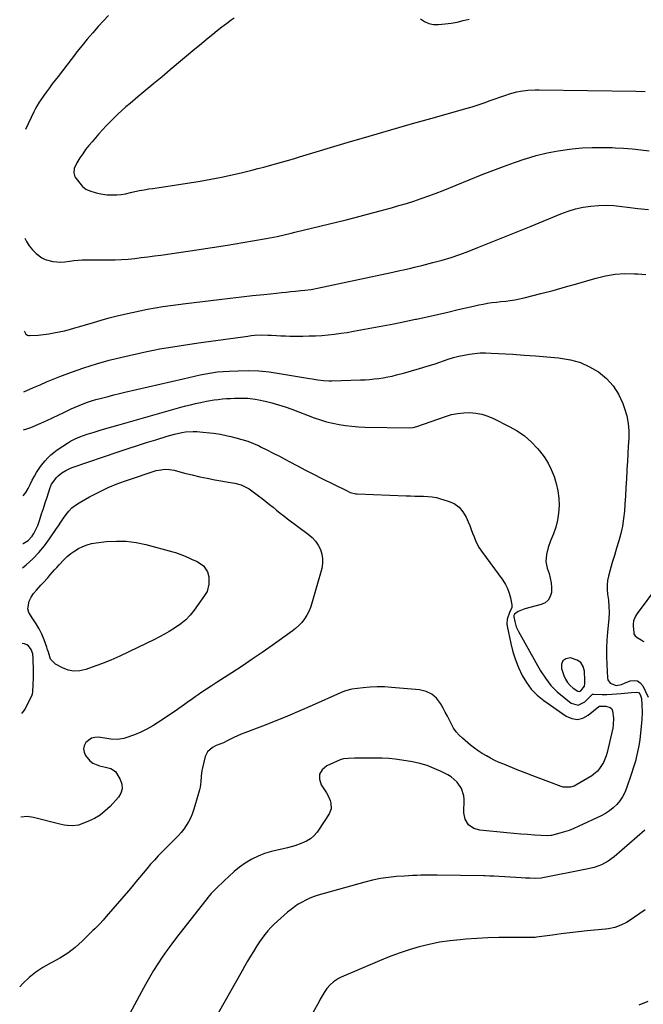
# Model space of a CAD drawing. Units: inches. Extents: x 1926573 to 1931889, y 421886 to 427213.
# Drawn here: x 1926581 to 1926975, y 423154 to 423777 of the extents above; entities that cross this region are included whole.
import ezdxf

# ---------------------------------------------------------------- set-up
doc = ezdxf.new("R2010")
doc.units = ezdxf.units.IN
doc.header["$MEASUREMENT"] = 0
for name, color, linetype in [('1', 7, 'Continuous'), ('7', 7, 'Continuous'), ('8', 7, 'Continuous')]:
    doc.layers.add(name, color=color, linetype=linetype)

msp = doc.modelspace()

# ---------------------------------------------------------------- linework, layer by layer
at = {"layer": '1', "color": 18}
for points in [[(1926581.94, 423338.3, 1816), (1926582.62, 423338.41, 1816), (1926584.3, 423340.63, 1816), (1926588.64, 423349.87, 1816), (1926588.87, 423350.44, 1816), (1926589.11, 423351.64, 1816), (1926589.29, 423356.17, 1816), (1926589.4, 423360.7, 1816), (1926589.39, 423365.23, 1816), (1926589.3, 423372.59, 1816), (1926588.96, 423375.61, 1816), (1926588.04, 423378.5, 1816), (1926586.34, 423380.74, 1816), (1926585.15, 423381.44, 1816), (1926583.79, 423381.93, 1816), (1926582.25, 423382.24, 1816)], [(1926937.6, 423355.25, 1810), (1926937.88, 423357.02, 1810), (1926937.89, 423358.24, 1810), (1926937.87, 423358.85, 1810), (1926937.57, 423364.72, 1810), (1926936.75, 423367.68, 1810), (1926935.34, 423370.12, 1810), (1926933.06, 423371.78, 1810), (1926928.69, 423373.14, 1810), (1926925.94, 423372.56, 1810), (1926923.96, 423371.34, 1810), (1926923.15, 423369.17, 1810), (1926923.1, 423366.36, 1810), (1926924.65, 423362.06, 1810), (1926925.71, 423359.77, 1810), (1926927, 423357.64, 1810), (1926928.62, 423355.75, 1810), (1926930.48, 423354.03, 1810), (1926933.43, 423352.09, 1810), (1926934.4, 423351.98, 1810), (1926935.3, 423352.34, 1810), (1926937.6, 423355.25, 1810)]]:
    msp.add_polyline3d(points, dxfattribs=at)
at = {"layer": '7', "color": 18}
for points in [[(1926636.84, 423779.27, 1804), (1926630.41, 423772.33, 1804), (1926626.89, 423768.44, 1804), (1926623.45, 423764.48, 1804), (1926620.12, 423760.43, 1804), (1926616.86, 423756.32, 1804), (1926615.96, 423755.15, 1804), (1926613.2, 423751.57, 1804), (1926610.45, 423748, 1804), (1926607.7, 423744.42, 1804), (1926604.95, 423740.84, 1804), (1926603.18, 423738.53, 1804), (1926601.33, 423736.1, 1804), (1926599.51, 423733.65, 1804), (1926597.73, 423731.17, 1804), (1926595.96, 423728.68, 1804), (1926593.62, 423725.32, 1804), (1926593.05, 423724.49, 1804), (1926591.48, 423721.94, 1804), (1926590.52, 423720.17, 1804), (1926590.08, 423719.28, 1804), (1926589.65, 423718.37, 1804), (1926584.48, 423707.22, 1804)], [(1926716.26, 423777.75, 1802), (1926714.31, 423776.36, 1802), (1926711.36, 423774.19, 1802), (1926708.44, 423771.99, 1802), (1926705.57, 423769.72, 1802), (1926702.74, 423767.41, 1802), (1926699.92, 423765.07, 1802), (1926697.11, 423762.72, 1802), (1926694.3, 423760.38, 1802), (1926691.49, 423758.03, 1802), (1926675.78, 423744.93, 1802), (1926670.68, 423740.68, 1802), (1926665.58, 423736.42, 1802), (1926660.48, 423732.15, 1802), (1926655.39, 423727.89, 1802), (1926650.49, 423723.79, 1802), (1926647.87, 423721.55, 1802), (1926645.28, 423719.26, 1802), (1926642.75, 423716.92, 1802), (1926640.25, 423714.54, 1802), (1926637.81, 423712.1, 1802), (1926635.41, 423709.62, 1802), (1926633.08, 423707.09, 1802), (1926630.78, 423704.51, 1802), (1926626.45, 423699.53, 1802), (1926624.4, 423697.07, 1802), (1926622.42, 423694.56, 1802), (1926620.55, 423691.97, 1802), (1926618.74, 423689.33, 1802), (1926616.76, 423686.29, 1802), (1926615.17, 423682.54, 1802), (1926614.93, 423679.86, 1802), (1926615.64, 423677.39, 1802), (1926616.34, 423676.25, 1802), (1926619.59, 423672.22, 1802), (1926620.51, 423671.24, 1802), (1926622.62, 423669.64, 1802), (1926625.09, 423668.52, 1802), (1926628.98, 423667.26, 1802), (1926631.99, 423666.54, 1802), (1926635.82, 423666.03, 1802), (1926637.76, 423665.94, 1802), (1926642.14, 423666.02, 1802), (1926644.87, 423666.25, 1802), (1926647.57, 423666.68, 1802), (1926650.67, 423667.36, 1802), (1926653.56, 423668.05, 1802), (1926656.46, 423668.67, 1802), (1926659.38, 423669.2, 1802), (1926662.31, 423669.67, 1802), (1926664.73, 423670.02, 1802), (1926668.88, 423670.63, 1802), (1926673.03, 423671.25, 1802), (1926677.17, 423671.9, 1802), (1926681.32, 423672.55, 1802), (1926694.69, 423674.71, 1802), (1926701.46, 423675.89, 1802), (1926708.2, 423677.17, 1802), (1926714.91, 423678.61, 1802), (1926721.59, 423680.16, 1802), (1926727.34, 423681.57, 1802), (1926731.13, 423682.52, 1802), (1926734.92, 423683.5, 1802), (1926738.69, 423684.51, 1802), (1926742.46, 423685.56, 1802), (1926746.22, 423686.63, 1802), (1926749.98, 423687.71, 1802), (1926753.73, 423688.81, 1802), (1926757.48, 423689.92, 1802), (1926787.7, 423698.97, 1802), (1926801.47, 423703.05, 1802), (1926815.24, 423707.08, 1802), (1926829.04, 423711.05, 1802), (1926842.85, 423714.97, 1802), (1926862.69, 423720.55, 1802), (1926866.58, 423721.69, 1802), (1926870.45, 423722.89, 1802), (1926874.29, 423724.18, 1802), (1926878.11, 423725.53, 1802), (1926881.23, 423726.67, 1802), (1926883.48, 423727.48, 1802), (1926888, 423729.07, 1802), (1926890.34, 423729.86, 1802), (1926894.87, 423731.12, 1802), (1926897.17, 423731.56, 1802), (1926901.84, 423732.13, 1802), (1926906.54, 423732.37, 1802), (1926908.9, 423732.38, 1802), (1926970.06, 423731.46, 1802), (1926976.01, 423731.27, 1802)], [(1926584.01, 423638.6, 1804), (1926585, 423636.45, 1804), (1926586.67, 423633.64, 1804), (1926588.75, 423631.12, 1804), (1926591.12, 423628.79, 1804), (1926594.65, 423626.13, 1804), (1926596.82, 423624.97, 1804), (1926601.62, 423623.7, 1804), (1926604.17, 423623.52, 1804), (1926606.71, 423623.48, 1804), (1926609.25, 423623.64, 1804), (1926612.41, 423624.03, 1804), (1926615, 423624.38, 1804), (1926617.6, 423624.65, 1804), (1926620.21, 423624.81, 1804), (1926622.82, 423624.89, 1804), (1926625.44, 423624.9, 1804), (1926628.06, 423624.91, 1804), (1926630.68, 423624.91, 1804), (1926633.3, 423624.89, 1804), (1926636.8, 423624.87, 1804), (1926640.97, 423624.92, 1804), (1926645.14, 423625.06, 1804), (1926649.3, 423625.36, 1804), (1926653.45, 423625.77, 1804), (1926657.6, 423626.26, 1804), (1926661.75, 423626.78, 1804), (1926665.89, 423627.32, 1804), (1926670.03, 423627.89, 1804), (1926682.87, 423629.71, 1804), (1926692.6, 423631.13, 1804), (1926702.32, 423632.61, 1804), (1926712.03, 423634.18, 1804), (1926721.73, 423635.81, 1804), (1926736.58, 423638.38, 1804), (1926741.1, 423639.22, 1804), (1926743.35, 423639.69, 1804), (1926747.85, 423640.69, 1804), (1926752.33, 423641.74, 1804), (1926754.56, 423642.28, 1804), (1926787.08, 423650.24, 1804), (1926792.65, 423651.63, 1804), (1926798.22, 423653.05, 1804), (1926803.78, 423654.51, 1804), (1926809.34, 423656, 1804), (1926810.89, 423656.42, 1804), (1926815.65, 423657.75, 1804), (1926820.39, 423659.13, 1804), (1926825.12, 423660.57, 1804), (1926829.83, 423662.06, 1804), (1926834.52, 423663.63, 1804), (1926839.18, 423665.27, 1804), (1926843.81, 423667, 1804), (1926848.41, 423668.8, 1804), (1926873.03, 423678.74, 1804), (1926879.76, 423681.38, 1804), (1926886.53, 423683.95, 1804), (1926893.33, 423686.39, 1804), (1926900.17, 423688.75, 1804), (1926900.29, 423688.79, 1804), (1926907.14, 423690.84, 1804), (1926914.06, 423692.59, 1804), (1926921.07, 423693.88, 1804), (1926928.16, 423694.88, 1804), (1926929.79, 423695.05, 1804), (1926936.11, 423695.58, 1804), (1926942.43, 423695.92, 1804), (1926948.77, 423695.97, 1804), (1926955.11, 423695.82, 1804), (1926956.97, 423695.73, 1804), (1926962.38, 423695.41, 1804), (1926967.78, 423695, 1804), (1926973.17, 423694.45, 1804), (1926978.55, 423693.82, 1804)], [(1926583.6, 423579.77, 1806), (1926583.68, 423579.5, 1806), (1926584.71, 423577.85, 1806), (1926585.7, 423577.13, 1806), (1926586.27, 423576.98, 1806), (1926586.89, 423576.93, 1806), (1926592.36, 423577.31, 1806), (1926595.72, 423577.62, 1806), (1926599.06, 423578.03, 1806), (1926602.38, 423578.6, 1806), (1926605.69, 423579.28, 1806), (1926608.97, 423580.06, 1806), (1926612.25, 423580.9, 1806), (1926615.5, 423581.8, 1806), (1926618.74, 423582.75, 1806), (1926622.27, 423583.83, 1806), (1926627.28, 423585.32, 1806), (1926632.31, 423586.75, 1806), (1926637.36, 423588.09, 1806), (1926642.42, 423589.37, 1806), (1926647.06, 423590.51, 1806), (1926651.84, 423591.62, 1806), (1926656.64, 423592.67, 1806), (1926661.46, 423593.61, 1806), (1926666.29, 423594.49, 1806), (1926671.13, 423595.27, 1806), (1926675.98, 423596.01, 1806), (1926680.85, 423596.68, 1806), (1926685.72, 423597.29, 1806), (1926706.71, 423599.79, 1806), (1926713.77, 423600.62, 1806), (1926720.83, 423601.42, 1806), (1926727.89, 423602.2, 1806), (1926734.95, 423602.96, 1806), (1926743.11, 423603.82, 1806), (1926746.1, 423604.13, 1806), (1926749.08, 423604.43, 1806), (1926752.06, 423604.74, 1806), (1926755.05, 423605.03, 1806), (1926758.39, 423605.36, 1806), (1926761.01, 423605.65, 1806), (1926764.93, 423606.19, 1806), (1926768.82, 423606.91, 1806), (1926816.43, 423617.09, 1806), (1926821.05, 423618.09, 1806), (1926823.36, 423618.59, 1806), (1926827.98, 423619.6, 1806), (1926830.29, 423620.14, 1806), (1926834.88, 423621.27, 1806), (1926841.86, 423623.07, 1806), (1926847.6, 423624.66, 1806), (1926853.3, 423626.39, 1806), (1926858.94, 423628.33, 1806), (1926864.53, 423630.41, 1806), (1926870.3, 423632.68, 1806), (1926878.73, 423636.02, 1806), (1926887.15, 423639.38, 1806), (1926895.56, 423642.8, 1806), (1926903.95, 423646.24, 1806), (1926922.64, 423653.96, 1806), (1926927.25, 423655.65, 1806), (1926931.94, 423657.06, 1806), (1926936.72, 423658.08, 1806), (1926941.58, 423658.82, 1806), (1926946.48, 423659.19, 1806), (1926951.38, 423659.33, 1806), (1926956.28, 423659.12, 1806), (1926961.18, 423658.68, 1806), (1926964.72, 423658.23, 1806), (1926971.39, 423657.41, 1806), (1926978.06, 423656.61, 1806)], [(1926583.34, 423541.41, 1808), (1926589.45, 423544.09, 1808), (1926593.61, 423545.89, 1808), (1926597.78, 423547.64, 1808), (1926601.98, 423549.33, 1808), (1926606.2, 423550.99, 1808), (1926613.38, 423553.75, 1808), (1926621.25, 423556.57, 1808), (1926629.19, 423559.15, 1808), (1926637.25, 423561.38, 1808), (1926645.37, 423563.36, 1808), (1926661.18, 423566.84, 1808), (1926665.22, 423567.7, 1808), (1926669.27, 423568.5, 1808), (1926673.33, 423569.23, 1808), (1926677.41, 423569.91, 1808), (1926681.49, 423570.54, 1808), (1926685.58, 423571.16, 1808), (1926689.67, 423571.76, 1808), (1926693.76, 423572.34, 1808), (1926724.83, 423576.68, 1808), (1926726.94, 423576.94, 1808), (1926729.06, 423577.14, 1808), (1926733.32, 423577.34, 1808), (1926737.58, 423577.32, 1808), (1926739.71, 423577.23, 1808), (1926743.1, 423577.01, 1808), (1926745.85, 423576.84, 1808), (1926748.61, 423576.71, 1808), (1926751.37, 423576.64, 1808), (1926754.13, 423576.61, 1808), (1926759.74, 423576.63, 1808), (1926763.75, 423576.7, 1808), (1926767.75, 423576.84, 1808), (1926771.75, 423577.1, 1808), (1926775.75, 423577.44, 1808), (1926779.73, 423577.89, 1808), (1926783.71, 423578.39, 1808), (1926787.67, 423579, 1808), (1926791.63, 423579.67, 1808), (1926803.32, 423581.78, 1808), (1926810.24, 423583.08, 1808), (1926817.16, 423584.41, 1808), (1926824.06, 423585.82, 1808), (1926830.95, 423587.28, 1808), (1926831.54, 423587.4, 1808), (1926838.12, 423588.85, 1808), (1926844.7, 423590.33, 1808), (1926851.27, 423591.85, 1808), (1926857.83, 423593.39, 1808), (1926865.53, 423595.23, 1808), (1926868.24, 423595.85, 1808), (1926870.97, 423596.42, 1808), (1926873.7, 423596.92, 1808), (1926876.44, 423597.38, 1808), (1926879.19, 423597.78, 1808), (1926881.95, 423598.14, 1808), (1926884.71, 423598.45, 1808), (1926887.83, 423598.75, 1808), (1926890.76, 423599.09, 1808), (1926893.67, 423599.51, 1808), (1926896.56, 423600.09, 1808), (1926899.44, 423600.75, 1808), (1926910.02, 423603.5, 1808), (1926917.86, 423605.57, 1808), (1926925.7, 423607.71, 1808), (1926933.5, 423609.92, 1808), (1926941.3, 423612.19, 1808), (1926944.95, 423613.28, 1808), (1926950.94, 423614.72, 1808), (1926956.98, 423615.74, 1808), (1926963.1, 423616.13, 1808), (1926969.26, 423616.09, 1808), (1926971.28, 423615.97, 1808), (1926976.44, 423615.48, 1808)], [(1926582.89, 423475.61, 1812), (1926584.66, 423477.79, 1812), (1926586.16, 423480.24, 1812), (1926587.44, 423482.82, 1812), (1926588.67, 423485.42, 1812), (1926590.01, 423487.97, 1812), (1926591.37, 423490.34, 1812), (1926593.45, 423493.43, 1812), (1926594.59, 423494.91, 1812), (1926596.88, 423497.74, 1812), (1926598.58, 423499.65, 1812), (1926600.39, 423501.46, 1812), (1926602.36, 423503.09, 1812), (1926604.43, 423504.61, 1812), (1926611.59, 423509.36, 1812), (1926612.95, 423510.21, 1812), (1926615.79, 423511.73, 1812), (1926618.76, 423512.98, 1812), (1926623.34, 423514.56, 1812), (1926627.74, 423515.91, 1812), (1926631.49, 423517.05, 1812), (1926635.25, 423518.17, 1812), (1926639.01, 423519.26, 1812), (1926642.78, 423520.34, 1812), (1926682.59, 423531.64, 1812), (1926685.66, 423532.47, 1812), (1926688.73, 423533.26, 1812), (1926691.82, 423533.99, 1812), (1926694.92, 423534.67, 1812), (1926698.7, 423535.43, 1812), (1926703.61, 423536.25, 1812), (1926706.26, 423536.61, 1812), (1926708.82, 423536.88, 1812), (1926711.39, 423537.11, 1812), (1926713.96, 423537.24, 1812), (1926716.54, 423537.32, 1812), (1926722.65, 423537.4, 1812), (1926724.96, 423537.35, 1812), (1926729.56, 423536.85, 1812), (1926731.83, 423536.41, 1812), (1926735.88, 423535.46, 1812), (1926740.15, 423534.37, 1812), (1926744.38, 423533.18, 1812), (1926748.56, 423531.82, 1812), (1926752.71, 423530.35, 1812), (1926766.9, 423525, 1812), (1926770.75, 423523.67, 1812), (1926774.65, 423522.49, 1812), (1926778.6, 423521.52, 1812), (1926782.59, 423520.69, 1812), (1926786.63, 423520.08, 1812), (1926790.67, 423519.59, 1812), (1926794.74, 423519.29, 1812), (1926798.81, 423519.12, 1812), (1926826.82, 423518.6, 1812), (1926829.32, 423518.83, 1812), (1926831.75, 423519.5, 1812), (1926849.91, 423525.88, 1812), (1926853.65, 423526.96, 1812), (1926857.44, 423527.76, 1812), (1926861.29, 423528.14, 1812), (1926865.18, 423528.23, 1812), (1926869.04, 423527.86, 1812), (1926872.82, 423527.17, 1812), (1926876.49, 423526, 1812), (1926880.07, 423524.51, 1812), (1926890.07, 423519.56, 1812), (1926895.03, 423516.71, 1812), (1926899.7, 423513.5, 1812), (1926903.94, 423509.73, 1812), (1926907.89, 423505.6, 1812), (1926909.26, 423503.97, 1812), (1926912.08, 423500.24, 1812), (1926914.6, 423496.34, 1812), (1926916.68, 423492.19, 1812), (1926918.47, 423487.87, 1812), (1926919.79, 423483.39, 1812), (1926920.8, 423478.85, 1812), (1926921.34, 423474.23, 1812), (1926921.56, 423469.56, 1812), (1926921.27, 423464.68, 1812), (1926920.64, 423460.19, 1812), (1926919.48, 423455.81, 1812), (1926917.97, 423451.5, 1812), (1926916.15, 423447.16, 1812), (1926914.63, 423442.93, 1812), (1926913.55, 423438.57, 1812), (1926913.27, 423434.18, 1812), (1926914.13, 423429.86, 1812), (1926915.24, 423426.56, 1812), (1926916.04, 423423.61, 1812), (1926916.6, 423420.62, 1812), (1926916.8, 423417.59, 1812), (1926916.76, 423414.53, 1812), (1926916.02, 423411.88, 1812), (1926914.78, 423409.64, 1812), (1926912.79, 423408.03, 1812), (1926910.31, 423406.83, 1812), (1926900.01, 423404.19, 1812), (1926895.67, 423402.38, 1812), (1926893.44, 423400.7, 1812), (1926893.01, 423399.88, 1812), (1926892.89, 423399, 1812), (1926893.52, 423396.13, 1812), (1926894.55, 423392.87, 1812), (1926896.01, 423389.78, 1812), (1926909.89, 423365.04, 1812), (1926912.98, 423360.25, 1812), (1926916.42, 423355.77, 1812), (1926920.39, 423351.74, 1812), (1926924.72, 423348.02, 1812), (1926929.31, 423344.54, 1812), (1926933.73, 423343.26, 1812), (1926937.88, 423345.24, 1812), (1926941.46, 423349.01, 1812), (1926941.87, 423349.42, 1812), (1926942.76, 423350.1, 1812), (1926943.3, 423350.19, 1812), (1926948.77, 423350.05, 1812), (1926951.8, 423350.03, 1812), (1926954.82, 423350.1, 1812), (1926957.83, 423350.3, 1812), (1926960.84, 423350.58, 1812), (1926967.06, 423351.28, 1812), (1926970.42, 423351.54, 1812), (1926971.82, 423351.17, 1812), (1926972.77, 423350.06, 1812), (1926973.59, 423347.38, 1812), (1926973.97, 423343.54, 1812), (1926974.18, 423338.82, 1812), (1926973.94, 423334.1, 1812), (1926972.88, 423323.39, 1812), (1926972.65, 423321.45, 1812), (1926972.03, 423317.61, 1812), (1926971.2, 423313.8, 1812), (1926970.29, 423310.01, 1812), (1926969.77, 423307.92, 1812), (1926968.67, 423303.96, 1812), (1926967.43, 423300.05, 1812), (1926964.27, 423290.78, 1812), (1926963.1, 423287.96, 1812), (1926961.71, 423285.27, 1812), (1926959.99, 423282.78, 1812), (1926958.04, 423280.43, 1812), (1926955.81, 423278.32, 1812), (1926953.45, 423276.4, 1812), (1926950.89, 423274.75, 1812), (1926948.2, 423273.29, 1812), (1926933.72, 423266.44, 1812), (1926930.89, 423265.2, 1812), (1926928.02, 423264.06, 1812), (1926925.09, 423263.08, 1812), (1926922.13, 423262.21, 1812), (1926916.79, 423260.81, 1812), (1926916.46, 423260.73, 1812), (1926914.1, 423260.62, 1812), (1926906.05, 423261.12, 1812), (1926901.69, 423261.41, 1812), (1926897.33, 423261.73, 1812), (1926892.97, 423262.09, 1812), (1926888.62, 423262.48, 1812), (1926871.55, 423264.1, 1812), (1926867.62, 423265.21, 1812), (1926864.34, 423267.64, 1812), (1926862.18, 423271.07, 1812), (1926861.48, 423275.07, 1812), (1926861.63, 423283.48, 1812), (1926861.44, 423285.95, 1812), (1926860.02, 423290.57, 1812), (1926857.2, 423294.64, 1812), (1926853.46, 423297.87, 1812), (1926851.32, 423299.16, 1812), (1926847.16, 423301.27, 1812), (1926842.75, 423303.27, 1812), (1926838.24, 423304.99, 1812), (1926833.6, 423306.3, 1812), (1926828.87, 423307.34, 1812), (1926822.28, 423308.48, 1812), (1926818.1, 423309.09, 1812), (1926813.91, 423309.54, 1812), (1926809.7, 423309.75, 1812), (1926805.47, 423309.8, 1812), (1926801.6, 423309.74, 1812), (1926797.01, 423309.68, 1812), (1926792.41, 423309.63, 1812), (1926788.61, 423309.59, 1812), (1926785.44, 423309.35, 1812), (1926783.91, 423308.95, 1812), (1926783.18, 423308.66, 1812), (1926774.74, 423304.86, 1812), (1926771.92, 423302.41, 1812), (1926770.22, 423299.64, 1812), (1926770.18, 423296.38, 1812), (1926771.27, 423292.81, 1812), (1926774.6, 423287.78, 1812), (1926775.52, 423286.22, 1812), (1926776.95, 423282.92, 1812), (1926777.45, 423281.18, 1812), (1926777.55, 423277.76, 1812), (1926776.29, 423274.57, 1812), (1926769.47, 423264.12, 1812), (1926768.62, 423262.92, 1812), (1926766.71, 423260.7, 1812), (1926764.5, 423258.77, 1812), (1926762.03, 423257.22, 1812), (1926759, 423255.89, 1812), (1926754.5, 423254.25, 1812), (1926749.88, 423252.97, 1812), (1926739.83, 423250.64, 1812), (1926735.52, 423249.38, 1812), (1926731.35, 423247.82, 1812), (1926727.38, 423245.79, 1812), (1926723.22, 423243.24, 1812), (1926719.73, 423240.69, 1812), (1926716.33, 423238.03, 1812), (1926713.08, 423235.2, 1812), (1926709.93, 423232.24, 1812), (1926705.16, 423227.54, 1812), (1926704.47, 423226.85, 1812), (1926701.73, 423224.05, 1812), (1926700.44, 423222.58, 1812), (1926699.82, 423221.82, 1812), (1926679.87, 423196.38, 1812), (1926676.78, 423192.3, 1812), (1926673.76, 423188.18, 1812), (1926670.86, 423183.96, 1812), (1926668.05, 423179.69, 1812), (1926665.35, 423175.34, 1812), (1926662.71, 423170.96, 1812), (1926660.18, 423166.51, 1812), (1926657.72, 423162.02, 1812), (1926647.41, 423142.67, 1812)], [(1926582.68, 423445.5, 1814), (1926582.84, 423445.49, 1814), (1926586.08, 423447.4, 1814), (1926588.65, 423450.13, 1814), (1926589.7, 423451.75, 1814), (1926591.44, 423455.16, 1814), (1926592.14, 423456.95, 1814), (1926593.41, 423460.63, 1814), (1926594.6, 423464.14, 1814), (1926595.78, 423467.65, 1814), (1926596.93, 423471.17, 1814), (1926598.07, 423474.7, 1814), (1926600.05, 423480.9, 1814), (1926600.19, 423481.32, 1814), (1926600.91, 423482.98, 1814), (1926601.65, 423484.1, 1814), (1926604.09, 423487.15, 1814), (1926605.07, 423488.25, 1814), (1926607.28, 423490.18, 1814), (1926609.81, 423491.72, 1814), (1926612.5, 423492.96, 1814), (1926613.89, 423493.48, 1814), (1926643.53, 423503.57, 1814), (1926649.33, 423505.52, 1814), (1926655.13, 423507.43, 1814), (1926660.95, 423509.3, 1814), (1926666.78, 423511.13, 1814), (1926673.84, 423513.32, 1814), (1926678.49, 423514.62, 1814), (1926683.21, 423515.66, 1814), (1926685.59, 423516.01, 1814), (1926690.37, 423516.29, 1814), (1926692.78, 423516.21, 1814), (1926696.46, 423515.96, 1814), (1926700.94, 423515.54, 1814), (1926703.17, 423515.25, 1814), (1926707.62, 423514.54, 1814), (1926712.03, 423513.65, 1814), (1926714.22, 423513.14, 1814), (1926717.4, 423512.36, 1814), (1926721.14, 423511.32, 1814), (1926724.82, 423510.13, 1814), (1926728.42, 423508.71, 1814), (1926731.96, 423507.13, 1814), (1926732.97, 423506.64, 1814), (1926736.96, 423504.68, 1814), (1926740.93, 423502.68, 1814), (1926744.88, 423500.62, 1814), (1926748.8, 423498.54, 1814), (1926751.12, 423497.28, 1814), (1926756.2, 423494.57, 1814), (1926761.31, 423491.89, 1814), (1926766.44, 423489.26, 1814), (1926771.58, 423486.67, 1814), (1926787.2, 423478.9, 1814), (1926789.66, 423477.82, 1814), (1926793.09, 423476.94, 1814), (1926793.98, 423476.87, 1814), (1926824.85, 423475.61, 1814), (1926827.62, 423475.52, 1814), (1926830.38, 423475.45, 1814), (1926833.15, 423475.41, 1814), (1926835.91, 423475.39, 1814), (1926838.66, 423475.28, 1814), (1926841.39, 423475, 1814), (1926844.08, 423474.48, 1814), (1926846.74, 423473.8, 1814), (1926851.58, 423472.33, 1814), (1926855.19, 423470.68, 1814), (1926858.36, 423468.51, 1814), (1926860.84, 423465.59, 1814), (1926862.87, 423462.17, 1814), (1926864.15, 423459.14, 1814), (1926865.12, 423456.78, 1814), (1926866.07, 423454.41, 1814), (1926866.97, 423452.03, 1814), (1926867.84, 423449.63, 1814), (1926868.79, 423447.28, 1814), (1926869.87, 423444.99, 1814), (1926871.15, 423442.81, 1814), (1926872.55, 423440.69, 1814), (1926885.99, 423422.22, 1814), (1926887.63, 423419.63, 1814), (1926889.03, 423416.93, 1814), (1926890.06, 423414.07, 1814), (1926890.85, 423411.11, 1814), (1926891.71, 423406.78, 1814), (1926891.72, 423405.07, 1814), (1926890.24, 423401.91, 1814), (1926888.78, 423397.65, 1814), (1926888.59, 423394.73, 1814), (1926888.77, 423393.26, 1814), (1926891.07, 423382.28, 1814), (1926892.38, 423377.06, 1814), (1926893.95, 423371.94, 1814), (1926895.92, 423366.96, 1814), (1926898.15, 423362.07, 1814), (1926900.89, 423357.52, 1814), (1926904.03, 423353.3, 1814), (1926907.75, 423349.6, 1814), (1926911.86, 423346.24, 1814), (1926926.07, 423336.3, 1814), (1926929.63, 423334.79, 1814), (1926933.15, 423334.22, 1814), (1926936.62, 423335.06, 1814), (1926940.05, 423336.84, 1814), (1926946.7, 423342.29, 1814), (1926947.15, 423342.6, 1814), (1926947.23, 423342.62, 1814), (1926951.07, 423342.5, 1814), (1926953.91, 423341.74, 1814), (1926954.6, 423341.21, 1814), (1926955.38, 423339.61, 1814), (1926956, 423335.12, 1814), (1926955.86, 423330.8, 1814), (1926955.49, 423328.65, 1814), (1926951.92, 423313.29, 1814), (1926951.3, 423311.1, 1814), (1926949.6, 423306.92, 1814), (1926947.22, 423303.09, 1814), (1926945.76, 423301.41, 1814), (1926942.24, 423298.65, 1814), (1926932.17, 423292.57, 1814), (1926931.1, 423292.03, 1814), (1926928.86, 423291.31, 1814), (1926924.13, 423291.45, 1814), (1926922.98, 423291.79, 1814), (1926915.15, 423294.68, 1814), (1926910.1, 423296.56, 1814), (1926905.07, 423298.47, 1814), (1926900.06, 423300.43, 1814), (1926895.05, 423302.42, 1814), (1926886.59, 423305.82, 1814), (1926883.79, 423307.01, 1814), (1926881.03, 423308.28, 1814), (1926878.31, 423309.66, 1814), (1926875.63, 423311.11, 1814), (1926873.03, 423312.68, 1814), (1926870.49, 423314.34, 1814), (1926868.03, 423316.13, 1814), (1926865.64, 423318.01, 1814), (1926860.46, 423322.3, 1814), (1926858.41, 423324.25, 1814), (1926856.54, 423326.34, 1814), (1926854.95, 423328.66, 1814), (1926853.55, 423331.12, 1814), (1926852.28, 423333.69, 1814), (1926850.99, 423336.24, 1814), (1926849.66, 423338.78, 1814), (1926848.3, 423341.31, 1814), (1926846.72, 423344.21, 1814), (1926844.16, 423347.56, 1814), (1926841.15, 423350.24, 1814), (1926837.49, 423351.92, 1814), (1926833.4, 423352.94, 1814), (1926815.67, 423354.5, 1814), (1926811.17, 423354.76, 1814), (1926806.68, 423354.82, 1814), (1926802.19, 423354.6, 1814), (1926797.71, 423354.18, 1814), (1926790.6, 423353.3, 1814), (1926789.68, 423353.15, 1814), (1926786.08, 423352.16, 1814), (1926783.48, 423351.1, 1814), (1926765.58, 423343, 1814), (1926757.81, 423339.58, 1814), (1926750, 423336.26, 1814), (1926742.13, 423333.1, 1814), (1926734.21, 423330.05, 1814), (1926722.91, 423325.82, 1814), (1926720.63, 423324.92, 1814), (1926716.16, 423322.88, 1814), (1926711.91, 423320.63, 1814), (1926709.61, 423319.51, 1814), (1926707.22, 423318.6, 1814), (1926704.84, 423317.67, 1814), (1926702.58, 423316.48, 1814), (1926699.37, 423313.77, 1814), (1926698, 423310.78, 1814), (1926696.29, 423303.58, 1814), (1926695.93, 423301.84, 1814), (1926695.48, 423298.34, 1814), (1926695.26, 423294.8, 1814), (1926694.74, 423291.31, 1814), (1926694.33, 423289.59, 1814), (1926691.49, 423279.48, 1814), (1926690.67, 423276.88, 1814), (1926689.72, 423274.32, 1814), (1926688.6, 423271.84, 1814), (1926687.36, 423269.41, 1814), (1926685.94, 423267.08, 1814), (1926684.4, 423264.83, 1814), (1926682.69, 423262.72, 1814), (1926680.86, 423260.69, 1814), (1926668.34, 423247.89, 1814), (1926665.85, 423245.27, 1814), (1926663.41, 423242.59, 1814), (1926661.06, 423239.84, 1814), (1926658.77, 423237.04, 1814), (1926656.5, 423234.21, 1814), (1926654.2, 423231.41, 1814), (1926651.87, 423228.64, 1814), (1926649.52, 423225.88, 1814), (1926635.45, 423209.63, 1814), (1926633.41, 423207.32, 1814), (1926631.33, 423205.05, 1814), (1926628.12, 423201.73, 1814), (1926627.02, 423200.65, 1814), (1926620.15, 423193.96, 1814), (1926615.74, 423190.04, 1814), (1926611.11, 423186.43, 1814), (1926606.16, 423183.27, 1814), (1926601, 423180.41, 1814), (1926600.18, 423180, 1814), (1926595.44, 423177.34, 1814), (1926590.92, 423174.38, 1814), (1926586.73, 423170.96, 1814), (1926582.75, 423167.25, 1814), (1926580.75, 423165.17, 1814)], [(1926582.57, 423430.02, 1816), (1926584.89, 423431.98, 1816), (1926588.96, 423435.73, 1816), (1926592.81, 423439.68, 1816), (1926596.32, 423443.94, 1816), (1926599.6, 423448.4, 1816), (1926603.57, 423454.31, 1816), (1926605.17, 423456.68, 1816), (1926606.78, 423459.04, 1816), (1926608.4, 423461.39, 1816), (1926610.03, 423463.73, 1816), (1926611.79, 423465.93, 1816), (1926613.73, 423467.94, 1816), (1926615.91, 423469.67, 1816), (1926618.27, 423471.22, 1816), (1926624.84, 423474.92, 1816), (1926630.69, 423477.99, 1816), (1926636.64, 423480.84, 1816), (1926642.75, 423483.33, 1816), (1926648.96, 423485.58, 1816), (1926667.08, 423491.57, 1816), (1926668.45, 423491.95, 1816), (1926672.65, 423492.47, 1816), (1926675.48, 423492.29, 1816), (1926676.88, 423492.06, 1816), (1926678.27, 423491.75, 1816), (1926684.97, 423489.98, 1816), (1926689.71, 423488.79, 1816), (1926694.48, 423487.69, 1816), (1926699.27, 423486.7, 1816), (1926704.07, 423485.8, 1816), (1926715.28, 423483.86, 1816), (1926716.66, 423483.58, 1816), (1926720.75, 423482.49, 1816), (1926724.55, 423480.72, 1816), (1926725.72, 423479.95, 1816), (1926731.71, 423475.57, 1816), (1926734.03, 423473.83, 1816), (1926736.33, 423472.05, 1816), (1926738.58, 423470.22, 1816), (1926740.81, 423468.36, 1816), (1926743.04, 423466.49, 1816), (1926745.29, 423464.66, 1816), (1926747.57, 423462.87, 1816), (1926749.89, 423461.11, 1816), (1926763.12, 423451.28, 1816), (1926765.47, 423449.23, 1816), (1926767.56, 423446.98, 1816), (1926769.28, 423444.43, 1816), (1926770.74, 423441.68, 1816), (1926771.66, 423438.75, 1816), (1926772.17, 423435.79, 1816), (1926772.07, 423432.79, 1816), (1926771.56, 423429.76, 1816), (1926765.4, 423407.74, 1816), (1926764.51, 423405.1, 1816), (1926763.45, 423402.55, 1816), (1926762.14, 423400.12, 1816), (1926760.66, 423397.76, 1816), (1926758.94, 423395.58, 1816), (1926757.09, 423393.52, 1816), (1926755.04, 423391.66, 1816), (1926752.86, 423389.94, 1816), (1926740.34, 423381.02, 1816), (1926734.02, 423376.6, 1816), (1926727.66, 423372.23, 1816), (1926721.24, 423367.95, 1816), (1926714.78, 423363.72, 1816), (1926707.83, 423359.25, 1816), (1926704.82, 423357.3, 1816), (1926701.82, 423355.34, 1816), (1926698.84, 423353.36, 1816), (1926695.86, 423351.37, 1816), (1926693.44, 423349.73, 1816), (1926691.69, 423348.54, 1816), (1926689.95, 423347.33, 1816), (1926686.5, 423344.85, 1816), (1926684.78, 423343.61, 1816), (1926681.31, 423341.16, 1816), (1926679.57, 423339.96, 1816), (1926668.52, 423332.42, 1816), (1926664.9, 423330.13, 1816), (1926661.18, 423328.03, 1816), (1926657.31, 423326.21, 1816), (1926653.35, 423324.58, 1816), (1926647.87, 423322.55, 1816), (1926646.57, 423322.14, 1816), (1926642.53, 423321.55, 1816), (1926638.41, 423321.75, 1816), (1926637.05, 423321.92, 1816), (1926630.53, 423322.93, 1816), (1926628.21, 423322.89, 1816), (1926626.08, 423322.4, 1816), (1926622.54, 423319.65, 1816), (1926621.58, 423317.61, 1816), (1926621.15, 423315.57, 1816), (1926621.51, 423313.51, 1816), (1926622.4, 423311.44, 1816), (1926625.1, 423308.05, 1816), (1926626.87, 423306.58, 1816), (1926631.2, 423304.84, 1816), (1926634.86, 423304.12, 1816), (1926638.36, 423303.13, 1816), (1926641.2, 423301.2, 1816), (1926641.91, 423300.26, 1816), (1926644.29, 423296.27, 1816), (1926645.31, 423293.31, 1816), (1926645.58, 423290.43, 1816), (1926644.72, 423287.67, 1816), (1926643.12, 423284.98, 1816), (1926637.85, 423279.25, 1816), (1926634.8, 423276.35, 1816), (1926631.53, 423273.76, 1816), (1926627.95, 423271.62, 1816), (1926624.15, 423269.79, 1816), (1926619.69, 423268, 1816), (1926617.94, 423267.44, 1816), (1926614.36, 423266.9, 1816), (1926610.67, 423267.12, 1816), (1926608.84, 423267.38, 1816), (1926605.2, 423268.15, 1816), (1926589.57, 423272.15, 1816), (1926585.47, 423272.74, 1816), (1926581.49, 423272.45, 1816)], [(1926638.27, 423371.72, 1818), (1926632.48, 423369.38, 1818), (1926626.64, 423367.17, 1818), (1926622.56, 423365.69, 1818), (1926618.77, 423364.85, 1818), (1926615.02, 423364.65, 1818), (1926611.34, 423365.4, 1818), (1926607.71, 423366.77, 1818), (1926603.35, 423369.12, 1818), (1926600.31, 423372.31, 1818), (1926598.89, 423376.8, 1818), (1926598.41, 423378.32, 1818), (1926597.9, 423379.83, 1818), (1926596.23, 423384.6, 1818), (1926594.8, 423388.12, 1818), (1926593.15, 423391.54, 1818), (1926591.18, 423394.77, 1818), (1926588.99, 423397.89, 1818), (1926586.55, 423401.77, 1818), (1926585.88, 423404.11, 1818), (1926586.74, 423409.04, 1818), (1926588.08, 423411.5, 1818), (1926589.56, 423413.85, 1818), (1926591.27, 423416.05, 1818), (1926594.02, 423419.06, 1818), (1926595.51, 423420.63, 1818), (1926598.43, 423423.83, 1818), (1926599.86, 423425.47, 1818), (1926602.71, 423428.73, 1818), (1926604.17, 423430.34, 1818), (1926605.64, 423431.93, 1818), (1926608.72, 423435.2, 1818), (1926610.84, 423437.25, 1818), (1926613.07, 423439.15, 1818), (1926615.48, 423440.84, 1818), (1926617.99, 423442.38, 1818), (1926620.65, 423443.65, 1818), (1926623.38, 423444.69, 1818), (1926626.2, 423445.42, 1818), (1926629.1, 423445.93, 1818), (1926635.7, 423446.69, 1818), (1926641.93, 423447.05, 1818), (1926648.12, 423446.95, 1818), (1926654.25, 423446.13, 1818), (1926660.35, 423444.84, 1818), (1926677.49, 423440.19, 1818), (1926679.23, 423439.68, 1818), (1926682.67, 423438.48, 1818), (1926684.35, 423437.8, 1818), (1926687.7, 423436.35, 1818), (1926689.38, 423435.63, 1818), (1926692.99, 423434.05, 1818), (1926696.83, 423431.38, 1818), (1926699.43, 423427.46, 1818), (1926700.27, 423424.4, 1818), (1926700.32, 423419.73, 1818), (1926699.12, 423415.21, 1818), (1926698.41, 423413.84, 1818), (1926697.58, 423412.51, 1818), (1926691.02, 423403.35, 1818), (1926688.46, 423400.18, 1818), (1926685.68, 423397.24, 1818), (1926682.59, 423394.63, 1818), (1926679.28, 423392.26, 1818), (1926675.25, 423389.78, 1818), (1926672.23, 423388.03, 1818), (1926669.15, 423386.38, 1818), (1926666.03, 423384.81, 1818), (1926649.64, 423376.86, 1818), (1926643.98, 423374.23, 1818), (1926638.27, 423371.72, 1818)], [(1926983.69, 423418.42, 1808), (1926970.95, 423401.19, 1808), (1926969.83, 423399.44, 1808), (1926968.69, 423396.56, 1808), (1926968.4, 423394.53, 1808), (1926968.4, 423393.5, 1808), (1926968.71, 423389.06, 1808), (1926968.86, 423388.32, 1808), (1926969.57, 423387.06, 1808), (1926970.84, 423386.06, 1808), (1926973.35, 423384.56, 1808), (1926974.61, 423383.81, 1808), (1926975.23, 423383.43, 1808)], [(1926976.04, 423213.78, 1808), (1926965.88, 423206.9, 1808), (1926964.17, 423205.84, 1808), (1926960.6, 423204.04, 1808), (1926956.82, 423202.72, 1808), (1926952.91, 423201.86, 1808), (1926950.93, 423201.59, 1808), (1926939.29, 423200.45, 1808), (1926933.79, 423199.88, 1808), (1926928.3, 423199.27, 1808), (1926922.81, 423198.6, 1808), (1926917.33, 423197.88, 1808), (1926907.39, 423196.53, 1808), (1926906.38, 423196.4, 1808), (1926903.85, 423196.22, 1808), (1926903.35, 423196.22, 1808), (1926890.47, 423196.27, 1808), (1926883.52, 423196.21, 1808), (1926876.58, 423196.03, 1808), (1926869.64, 423195.69, 1808), (1926862.71, 423195.22, 1808), (1926859.11, 423194.94, 1808), (1926852.53, 423194.23, 1808), (1926846, 423193.28, 1808), (1926839.53, 423191.96, 1808), (1926833.1, 423190.4, 1808), (1926826.75, 423188.52, 1808), (1926820.46, 423186.47, 1808), (1926814.26, 423184.15, 1808), (1926808.13, 423181.66, 1808), (1926783.96, 423171.26, 1808), (1926782.21, 423170.39, 1808), (1926778.98, 423168.24, 1808), (1926776.97, 423166.45, 1808), (1926774.84, 423164.09, 1808), (1926773.06, 423161.46, 1808), (1926770.69, 423157.28, 1808), (1926769.92, 423155.88, 1808), (1926762.23, 423141.95, 1808)], [(1926977.66, 423155.77, 1806), (1926972, 423153.54, 1806)]]:
    msp.add_polyline3d(points, dxfattribs=at)
at = {"layer": '8', "color": 18}
for points in [[(1926833.98, 423777.31, 1800), (1926836.57, 423775.52, 1800), (1926839.31, 423774.23, 1800), (1926842.3, 423773.67, 1800), (1926845.44, 423773.6, 1800), (1926849.5, 423774.06, 1800), (1926853.36, 423774.58, 1800), (1926857.18, 423775.25, 1800), (1926860.97, 423776.11, 1800), (1926864.73, 423777.1, 1800)], [(1926583.17, 423517.25, 1810), (1926585.32, 423517.88, 1810), (1926587.71, 423518.77, 1810), (1926594.17, 423521.6, 1810), (1926597.81, 423523.22, 1810), (1926601.42, 423524.87, 1810), (1926605.02, 423526.57, 1810), (1926608.59, 423528.3, 1810), (1926610.72, 423529.35, 1810), (1926613.24, 423530.55, 1810), (1926615.78, 423531.7, 1810), (1926618.35, 423532.79, 1810), (1926620.94, 423533.83, 1810), (1926623.56, 423534.78, 1810), (1926626.19, 423535.68, 1810), (1926628.86, 423536.48, 1810), (1926631.55, 423537.22, 1810), (1926633.18, 423537.64, 1810), (1926636.7, 423538.53, 1810), (1926640.22, 423539.41, 1810), (1926643.75, 423540.26, 1810), (1926647.28, 423541.1, 1810), (1926683.95, 423549.67, 1810), (1926687.55, 423550.49, 1810), (1926691.16, 423551.29, 1810), (1926694.78, 423552.05, 1810), (1926698.41, 423552.78, 1810), (1926702.04, 423553.41, 1810), (1926705.7, 423553.93, 1810), (1926709.37, 423554.27, 1810), (1926713.05, 423554.5, 1810), (1926718.77, 423554.72, 1810), (1926725.31, 423554.78, 1810), (1926731.83, 423554.56, 1810), (1926738.33, 423553.94, 1810), (1926744.81, 423553.06, 1810), (1926763.89, 423549.84, 1810), (1926765.63, 423549.56, 1810), (1926769.12, 423549.02, 1810), (1926772.62, 423548.58, 1810), (1926776.13, 423548.39, 1810), (1926777.89, 423548.4, 1810), (1926796.07, 423548.93, 1810), (1926798.96, 423549.06, 1810), (1926801.84, 423549.25, 1810), (1926804.72, 423549.52, 1810), (1926807.59, 423549.85, 1810), (1926810.44, 423550.28, 1810), (1926813.28, 423550.78, 1810), (1926816.1, 423551.39, 1810), (1926818.91, 423552.07, 1810), (1926823.34, 423553.23, 1810), (1926828.34, 423554.6, 1810), (1926833.32, 423556.04, 1810), (1926838.26, 423557.57, 1810), (1926843.19, 423559.18, 1810), (1926851.58, 423562.01, 1810), (1926854.87, 423563.03, 1810), (1926858.17, 423563.92, 1810), (1926861.53, 423564.65, 1810), (1926864.9, 423565.26, 1810), (1926868.31, 423565.68, 1810), (1926871.72, 423565.95, 1810), (1926875.14, 423566.01, 1810), (1926878.57, 423565.92, 1810), (1926892.26, 423565.12, 1810), (1926899.49, 423564.65, 1810), (1926906.72, 423564.13, 1810), (1926913.93, 423563.52, 1810), (1926921.15, 423562.84, 1810), (1926922.4, 423562.72, 1810), (1926928.81, 423561.59, 1810), (1926935.01, 423559.86, 1810), (1926940.88, 423557.23, 1810), (1926946.53, 423553.99, 1810), (1926951.48, 423549.88, 1810), (1926955.8, 423545.28, 1810), (1926959.15, 423539.93, 1810), (1926961.85, 423534.09, 1810), (1926963, 423530.8, 1810), (1926964.31, 423526.15, 1810), (1926965.24, 423521.46, 1810), (1926965.61, 423516.69, 1810), (1926965.59, 423511.86, 1810), (1926965.29, 423507, 1810), (1926965, 423502.13, 1810), (1926964.73, 423497.26, 1810), (1926964.47, 423492.4, 1810), (1926964.43, 423491.56, 1810), (1926964.14, 423486.27, 1810), (1926963.83, 423480.99, 1810), (1926963.5, 423475.71, 1810), (1926963.15, 423470.42, 1810), (1926962.83, 423465.95, 1810), (1926962.34, 423461.19, 1810), (1926961.62, 423456.46, 1810), (1926960.58, 423451.8, 1810), (1926959.32, 423447.18, 1810), (1926957.92, 423442.58, 1810), (1926956.55, 423437.97, 1810), (1926955.22, 423433.36, 1810), (1926953.92, 423428.73, 1810), (1926952.86, 423424.88, 1810), (1926952.28, 423422.05, 1810), (1926951.93, 423419.2, 1810), (1926951.94, 423416.34, 1810), (1926952.19, 423413.46, 1810), (1926952.73, 423409.63, 1810), (1926953.09, 423405.69, 1810), (1926953.22, 423401.74, 1810), (1926953.07, 423397.8, 1810), (1926952.89, 423395.83, 1810), (1926952.18, 423389.5, 1810), (1926951.74, 423384.37, 1810), (1926951.47, 423379.23, 1810), (1926951.47, 423374.09, 1810), (1926951.65, 423368.94, 1810), (1926952.16, 423360.53, 1810), (1926952.46, 423359.24, 1810), (1926953.87, 423357.22, 1810), (1926957.64, 423355.64, 1810), (1926961.11, 423356.4, 1810), (1926962.82, 423357.05, 1810), (1926966.52, 423358.56, 1810), (1926968.93, 423358.9, 1810), (1926971.1, 423358.61, 1810), (1926972.91, 423357.38, 1810), (1926974.48, 423355.52, 1810), (1926977.96, 423348.38, 1810)], [(1926975.68, 423264.12, 1810), (1926956.44, 423247.41, 1810), (1926952.56, 423244.53, 1810), (1926948.28, 423242.28, 1810), (1926943.72, 423240.61, 1810), (1926939.01, 423239.43, 1810), (1926911.25, 423234.05, 1810), (1926910.34, 423233.89, 1810), (1926906.63, 423233.62, 1810), (1926903, 423233.75, 1810), (1926900.29, 423233.93, 1810), (1926897.59, 423234.08, 1810), (1926880.27, 423235.01, 1810), (1926879.49, 423235.05, 1810), (1926877.92, 423235.13, 1810), (1926874.78, 423235.26, 1810), (1926874, 423235.28, 1810), (1926844.56, 423235.63, 1810), (1926841.98, 423235.66, 1810), (1926839.39, 423235.66, 1810), (1926836.8, 423235.65, 1810), (1926834.21, 423235.63, 1810), (1926831.63, 423235.58, 1810), (1926829.04, 423235.49, 1810), (1926826.46, 423235.35, 1810), (1926823.88, 423235.18, 1810), (1926818.82, 423234.81, 1810), (1926813.74, 423234.27, 1810), (1926808.69, 423233.54, 1810), (1926803.7, 423232.5, 1810), (1926798.74, 423231.26, 1810), (1926769.38, 423222.99, 1810), (1926766.73, 423222.14, 1810), (1926764.13, 423221.17, 1810), (1926761.61, 423220.02, 1810), (1926759.14, 423218.75, 1810), (1926756.75, 423217.31, 1810), (1926754.44, 423215.78, 1810), (1926752.22, 423214.11, 1810), (1926750.06, 423212.34, 1810), (1926743.64, 423206.73, 1810), (1926741.5, 423204.75, 1810), (1926739.45, 423202.69, 1810), (1926737.53, 423200.51, 1810), (1926735.69, 423198.24, 1810), (1926733.95, 423195.9, 1810), (1926732.27, 423193.51, 1810), (1926730.66, 423191.08, 1810), (1926728.44, 423187.54, 1810), (1926726.6, 423184.5, 1810), (1926724.79, 423181.44, 1810), (1926723, 423178.37, 1810), (1926721.24, 423175.29, 1810), (1926698.98, 423135.86, 1810)]]:
    msp.add_polyline3d(points, dxfattribs=at)

doc.saveas('drawing.dxf')
